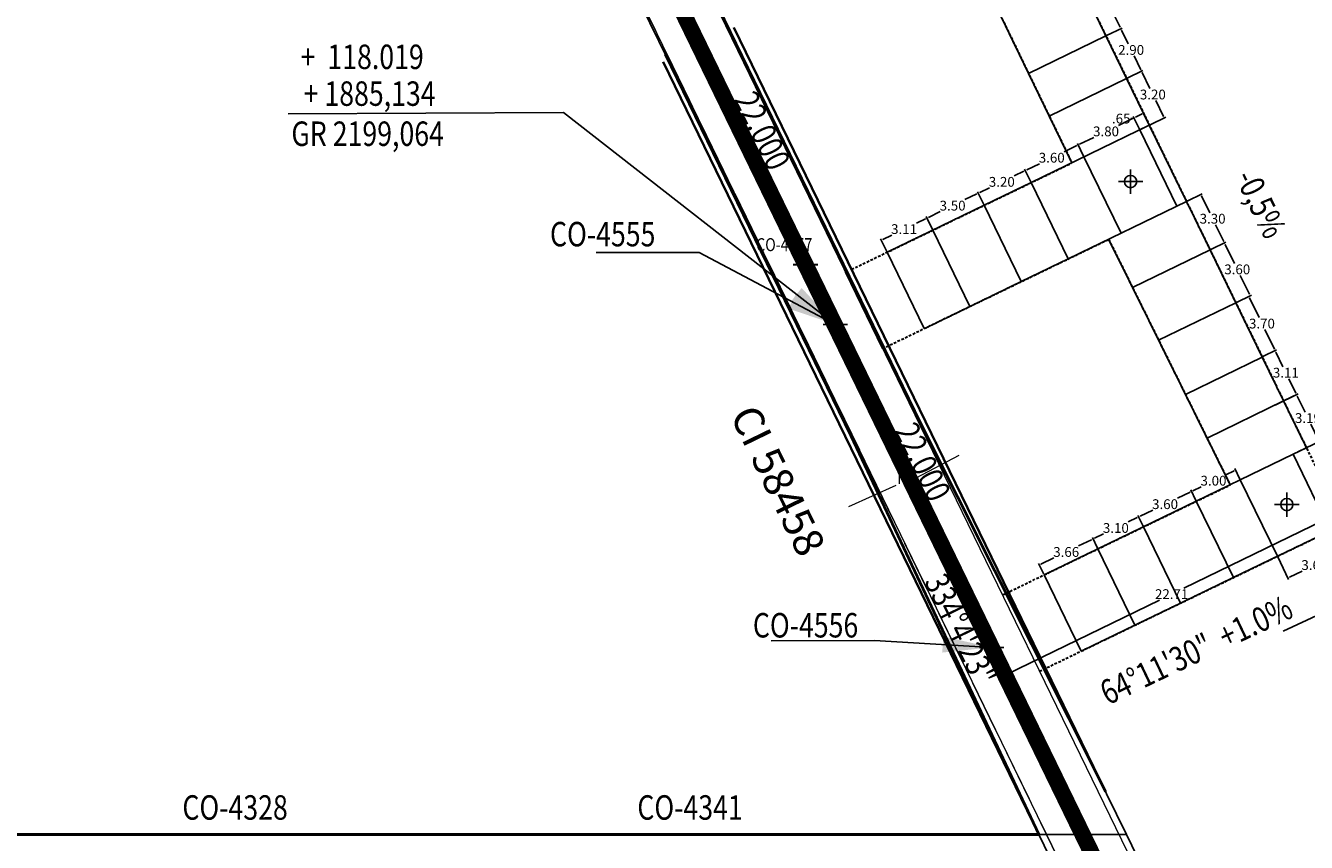
# Model space of a CAD drawing. Units: metres. Extents: x -1463 to 2941, y -818 to 1000.
# Drawn here: x 1836 to 1914, y 86 to 136 of the extents above; entities that cross this region are included whole.
import ezdxf
from ezdxf.enums import TextEntityAlignment as Align

# ---------------------------------------------------------------- set-up
doc = ezdxf.new("R2010")
doc.units = ezdxf.units.M
doc.header["$PDMODE"] = 34
doc.header["$PDSIZE"] = 0.75
for name, pattern in [('ACANSTGL', [0.11811, 0.07874, -0.03937]), ('CENTER2', [1.125, 0.75, -0.125, 0.125, -0.125]), ('CONTINUA', [0]), ('DASHDOT2', [0.5, 0.25, -0.125, 0, -0.125]), ('HIDDEN2', [4.7625, 3.175, -1.5875])]:
    doc.linetypes.add(name, pattern=pattern)
for name, color, linetype in [('Calculos', 7, 'Continuous'), ('ESTACIONES', 4, 'Continuous'), ('EXT FW ESM PROD', 7, 'Continuous'), ('NV-PRODUCCION', 7, 'Continuous')]:
    doc.layers.add(name, color=color, linetype=linetype)
for name, color, linetype, lineweight in [('CI 58458 CABECERA FW Z24 Z29', 7, 'HIDDEN2', 0), ('EJES UCL. PROY.', 1, 'CENTER2', 13), ('ESM-DISEÑO', 3, 'Continuous', 13), ('ESM-NV_PROD', 7, 'Continuous', 13), ('INF. TOPOGRAFICA', 7, 'Continuous', 13), ('MIN_RN_ACARREO', 3, 'CONTINUA', 30)]:
    doc.layers.add(name, color=color, linetype=linetype, lineweight=lineweight)
doc.styles.add('1-1500', font='romans.shx', dxfattribs={"width": 0.8, "height": 3.75})
doc.styles.add('ROMANS', font='romans.shx', dxfattribs={"width": 0.7})
doc.styles.get("Standard").update_dxf_attribs({"font": 'arial.ttf', "height": 0.6})
doc.styles.add('verdana', font='verdana.ttf', dxfattribs={"oblique": 15, "height": 3})
doc.dimstyles.new('1-100', dxfattribs={"dimscale": 0.1, "dimtxt": 1, "dimasz": 1, "dimexe": 1, "dimexo": 2, "dimgap": 1, "dimtad": 1, "dimzin": 1, "dimtxsty": 'ROMANS', "dimcen": 1, "dimclrd": 1, "dimclre": 1, "dimclrt": 7, "dimaunit": 2, "dimadec": 4, "dimazin": 0, "dimtfac": 1, "dimtmove": 0, "dimatfit": 3, "dimfxl": 1.25, "dimarcsym": 0})
doc.dimstyles.new('1-1000', dxfattribs={"dimtxt": 2, "dimasz": 3, "dimexe": 1, "dimexo": 2, "dimgap": 1, "dimtad": 1, "dimdec": 3, "dimzin": 1, "dimtxsty": 'ROMANS', "dimcen": 2, "dimclrd": 1, "dimclre": 1, "dimclrt": 7, "dimaunit": 1, "dimadec": 3, "dimazin": 0, "dimtfac": 1, "dimtdec": 3, "dimtmove": 0, "dimatfit": 3, "dimfxl": 1.25, "dimarcsym": 0})
doc.dimstyles.new('AM_ANSI', dxfattribs={"dimtxt": 0.6, "dimasz": 0.1, "dimexe": 0.1, "dimexo": 0.05, "dimgap": 0.06, "dimtad": 0, "dimtih": 1, "dimtoh": 1, "dimzin": 7, "dimdsep": 46, "dimtxsty": 'Standard', "dimcen": 0, "dimclrd": 256, "dimclre": 256, "dimclrt": 256, "dimadec": 0, "dimazin": 2, "dimtp": 0.1, "dimtm": 0.1, "dimtfac": 0.71, "dimtofl": 0, "dimtmove": 0, "dimatfit": 3, "dimfxl": 1, "dimtolj": 1, "dimtzin": 7, "dimlwd": -1, "dimlwe": -1, "dimarcsym": 1})

# ---------------------------------------------------------------- blocks, each defined once
blk = doc.blocks.new('*D49')
at = {"linetype": 'ByBlock', "transparency": 16777216}
for p, q in [((1900.885, 104.836), (1900.085, 104.45)), ((1897.769, 103.329), (1898.569, 103.716))]:
    blk.add_line(p, q, dxfattribs=at)
at = {"transparency": 16777216}
for p, q in [((1901.247, 104.318), (1900.931, 104.97)), ((1897.95, 102.724), (1897.635, 103.376))]:
    blk.add_line(p, q, dxfattribs=at)
for points in [[(1900.878, 104.851), (1900.892, 104.821), (1900.975, 104.88)], [(1897.761, 103.344), (1897.776, 103.314), (1897.679, 103.286)]]:
    blk.add_solid(points, dxfattribs=at)
at = {"layer": 'Defpoints', "color": 0, "transparency": 16777216}
for p in [(1900.975, 104.88), (1901.268, 104.273), (1897.972, 102.679)]:
    blk.add_point(p, dxfattribs=at)
at = {"transparency": 16777216, "insert": (1899.327, 104.083), "char_height": 0.6, "attachment_point": 5}
blk.add_mtext('\\A1;3.66', dxfattribs=at)
blk = doc.blocks.new('*D119')
at = {"linetype": 'ByBlock', "transparency": 16777216}
for p, q in [((1893.849, 126.038), (1893.121, 125.686)), ((1890.878, 124.601), (1891.605, 124.953))]:
    blk.add_line(p, q, dxfattribs=at)
at = {"transparency": 16777216}
for p, q in [((1894.276, 125.385), (1893.895, 126.171)), ((1891.125, 123.861), (1890.744, 124.647))]:
    blk.add_line(p, q, dxfattribs=at)
for points in [[(1893.841, 126.053), (1893.856, 126.023), (1893.939, 126.081)], [(1890.871, 124.616), (1890.885, 124.586), (1890.788, 124.557)]]:
    blk.add_solid(points, dxfattribs=at)
at = {"layer": 'Defpoints', "color": 0, "transparency": 16777216}
for p in [(1894.297, 125.34), (1890.788, 124.557), (1891.146, 123.816)]:
    blk.add_point(p, dxfattribs=at)
at = {"transparency": 16777216, "insert": (1892.363, 125.319), "char_height": 0.6, "attachment_point": 5}
blk.add_mtext('\\A1;3.50', dxfattribs=at)
blk = doc.blocks.new('*D120')
at = {"linetype": 'ByBlock', "transparency": 16777216}
for p, q in [((1890.698, 124.514), (1890.146, 124.247)), ((1888.078, 123.247), (1888.63, 123.514))]:
    blk.add_line(p, q, dxfattribs=at)
at = {"transparency": 16777216}
for p, q in [((1891.125, 123.861), (1890.744, 124.647)), ((1888.325, 122.507), (1887.944, 123.293))]:
    blk.add_line(p, q, dxfattribs=at)
for points in [[(1890.691, 124.529), (1890.705, 124.499), (1890.788, 124.557)], [(1888.071, 123.262), (1888.085, 123.232), (1887.988, 123.203)]]:
    blk.add_solid(points, dxfattribs=at)
at = {"layer": 'Defpoints', "color": 0, "transparency": 16777216}
for p in [(1890.788, 124.557), (1891.146, 123.816), (1888.346, 122.462)]:
    blk.add_point(p, dxfattribs=at)
at = {"transparency": 16777216, "insert": (1889.388, 123.88), "char_height": 0.6, "attachment_point": 5}
blk.add_mtext('\\A1;3.11', dxfattribs=at)
blk = doc.blocks.new('*D125')
at = {"linetype": 'ByBlock', "transparency": 16777216}
for p, q in [((1896.73, 127.431), (1896.137, 127.144)), ((1894.029, 126.125), (1894.621, 126.411))]:
    blk.add_line(p, q, dxfattribs=at)
at = {"transparency": 16777216}
for p, q in [((1897.156, 126.778), (1896.776, 127.564)), ((1894.276, 125.385), (1893.895, 126.171))]:
    blk.add_line(p, q, dxfattribs=at)
for points in [[(1896.722, 127.446), (1896.737, 127.416), (1896.82, 127.474)], [(1894.022, 126.14), (1894.036, 126.11), (1893.939, 126.081)]]:
    blk.add_solid(points, dxfattribs=at)
at = {"layer": 'Defpoints', "color": 0, "transparency": 16777216}
for p in [(1896.82, 127.474), (1897.178, 126.733), (1894.297, 125.34)]:
    blk.add_point(p, dxfattribs=at)
at = {"transparency": 16777216, "insert": (1895.379, 126.778), "char_height": 0.6, "attachment_point": 5}
blk.add_mtext('\\A1;3.20', dxfattribs=at)
blk = doc.blocks.new('*D127')
at = {"linetype": 'ByBlock', "transparency": 16777216}
for p, q in [((1903.676, 106.186), (1903.128, 105.921)), ((1901.065, 104.924), (1901.612, 105.188))]:
    blk.add_line(p, q, dxfattribs=at)
at = {"transparency": 16777216}
for p, q in [((1904.037, 105.668), (1903.722, 106.32)), ((1901.247, 104.318), (1900.931, 104.97))]:
    blk.add_line(p, q, dxfattribs=at)
for points in [[(1903.669, 106.201), (1903.683, 106.171), (1903.766, 106.23)], [(1901.058, 104.939), (1901.072, 104.909), (1900.975, 104.88)]]:
    blk.add_solid(points, dxfattribs=at)
at = {"layer": 'Defpoints', "color": 0, "transparency": 16777216}
for p in [(1904.059, 105.623), (1900.975, 104.88), (1901.268, 104.273)]:
    blk.add_point(p, dxfattribs=at)
at = {"transparency": 16777216, "insert": (1902.37, 105.555), "char_height": 0.6, "attachment_point": 5}
blk.add_mtext('\\A1;3.10', dxfattribs=at)
blk = doc.blocks.new('*D128')
at = {"linetype": 'ByBlock', "transparency": 16777216}
for p, q in [((1906.917, 107.753), (1906.144, 107.38)), ((1903.856, 106.273), (1904.628, 106.647))]:
    blk.add_line(p, q, dxfattribs=at)
at = {"transparency": 16777216}
for p, q in [((1907.278, 107.235), (1906.963, 107.887)), ((1904.037, 105.668), (1903.722, 106.32))]:
    blk.add_line(p, q, dxfattribs=at)
for points in [[(1906.909, 107.768), (1906.924, 107.738), (1907.007, 107.797)], [(1903.849, 106.288), (1903.863, 106.258), (1903.766, 106.23)]]:
    blk.add_solid(points, dxfattribs=at)
at = {"layer": 'Defpoints', "color": 0, "transparency": 16777216}
for p in [(1907.3, 107.19), (1903.766, 106.23), (1904.059, 105.623)]:
    blk.add_point(p, dxfattribs=at)
at = {"transparency": 16777216, "insert": (1905.386, 107.013), "char_height": 0.6, "attachment_point": 5}
blk.add_mtext('\\A1;3.60', dxfattribs=at)
blk = doc.blocks.new('*D129')
at = {"linetype": 'ByBlock', "transparency": 16777216}
for p, q in [((1899.97, 128.998), (1899.198, 128.624)), ((1896.91, 127.518), (1897.682, 127.891))]:
    blk.add_line(p, q, dxfattribs=at)
at = {"transparency": 16777216}
for p, q in [((1900.394, 128.352), (1900.017, 129.132)), ((1897.153, 126.785), (1896.776, 127.564))]:
    blk.add_line(p, q, dxfattribs=at)
for points in [[(1899.963, 129.013), (1899.978, 128.983), (1900.061, 129.042)], [(1896.902, 127.533), (1896.917, 127.503), (1896.82, 127.474)]]:
    blk.add_solid(points, dxfattribs=at)
at = {"layer": 'Defpoints', "color": 0, "transparency": 16777216}
for p in [(1900.416, 128.307), (1896.82, 127.474), (1897.175, 126.74)]:
    blk.add_point(p, dxfattribs=at)
at = {"transparency": 16777216, "insert": (1898.44, 128.258), "char_height": 0.6, "attachment_point": 5}
blk.add_mtext('\\A1;3.60', dxfattribs=at)
blk = doc.blocks.new('*D132')
at = {"linetype": 'ByBlock', "transparency": 16777216}
for p, q in [((1903.387, 130.659), (1902.522, 130.238)), ((1900.149, 129.085), (1901.014, 129.505))]:
    blk.add_line(p, q, dxfattribs=at)
at = {"transparency": 16777216}
for p, q in [((1903.811, 130.013), (1903.433, 130.792)), ((1900.394, 128.352), (1900.015, 129.131))]:
    blk.add_line(p, q, dxfattribs=at)
for points in [[(1903.379, 130.674), (1903.394, 130.644), (1903.477, 130.702)], [(1900.142, 129.1), (1900.156, 129.07), (1900.059, 129.041)]]:
    blk.add_solid(points, dxfattribs=at)
at = {"layer": 'Defpoints', "color": 0, "transparency": 16777216}
for p in [(1903.833, 129.968), (1900.059, 129.041), (1900.416, 128.307)]:
    blk.add_point(p, dxfattribs=at)
at = {"transparency": 16777216, "insert": (1901.768, 129.872), "char_height": 0.6, "attachment_point": 5}
blk.add_mtext('\\A1;3.80', dxfattribs=at)
blk = doc.blocks.new('*D133')
at = {"linetype": 'ByBlock', "transparency": 16777216}
for p, q in [((1903.387, 130.659), (1903.287, 130.659)), ((1903.477, 130.702), (1903.387, 130.659)), ((1903.975, 130.945), (1903.566, 130.746))]:
    blk.add_line(p, q, dxfattribs=at)
at = {"transparency": 16777216}
for p, q in [((1903.811, 130.013), (1903.433, 130.792)), ((1904.4, 130.299), (1904.021, 131.078))]:
    blk.add_line(p, q, dxfattribs=at)
for points in [[(1903.559, 130.761), (1903.574, 130.731), (1903.477, 130.702)], [(1903.968, 130.96), (1903.982, 130.93), (1904.065, 130.988)]]:
    blk.add_solid(points, dxfattribs=at)
at = {"layer": 'Defpoints', "color": 0, "transparency": 16777216}
for p in [(1903.477, 130.702), (1903.833, 129.968), (1904.422, 130.254)]:
    blk.add_point(p, dxfattribs=at)
at = {"transparency": 16777216, "insert": (1902.699, 130.659), "char_height": 0.6, "attachment_point": 5}
blk.add_mtext('\\A1;.65', dxfattribs=at)
blk = doc.blocks.new('*D134')
at = {"transparency": 16777216}
for p, q in [((1909.976, 108.547), (1909.66, 109.198)), ((1907.278, 107.235), (1906.962, 107.886))]:
    blk.add_line(p, q, dxfattribs=at)
at = {"linetype": 'ByBlock', "transparency": 16777216}
for p, q in [((1909.614, 109.064), (1909.108, 108.819)), ((1907.095, 107.84), (1907.601, 108.086))]:
    blk.add_line(p, q, dxfattribs=at)
at = {"transparency": 16777216}
for points in [[(1909.606, 109.079), (1909.621, 109.049), (1909.704, 109.108)], [(1907.088, 107.855), (1907.103, 107.825), (1907.005, 107.796)]]:
    blk.add_solid(points, dxfattribs=at)
at = {"layer": 'Defpoints', "color": 0, "transparency": 16777216}
for p in [(1909.998, 108.502), (1907.005, 107.796), (1907.3, 107.19)]:
    blk.add_point(p, dxfattribs=at)
at = {"transparency": 16777216, "insert": (1908.355, 108.452), "char_height": 0.6, "attachment_point": 5}
blk.add_mtext('\\A1;3.00', dxfattribs=at)
blk = doc.blocks.new('*D110')
at = {"transparency": 16777216}
for p, q in [((1906.742, 125.6), (1907.666, 126.05)), ((1908.191, 122.624), (1909.115, 123.073))]:
    blk.add_line(p, q, dxfattribs=at)
at = {"linetype": 'ByBlock', "transparency": 16777216}
for p, q in [((1907.62, 125.916), (1908.122, 124.885)), ((1908.981, 123.119), (1908.479, 124.151))]:
    blk.add_line(p, q, dxfattribs=at)
at = {"transparency": 16777216}
for points in [[(1907.635, 125.924), (1907.605, 125.909), (1907.576, 126.006)], [(1908.996, 123.127), (1908.966, 123.112), (1909.025, 123.03)]]:
    blk.add_solid(points, dxfattribs=at)
at = {"layer": 'Defpoints', "color": 0, "transparency": 16777216}
for p in [(1906.697, 125.579), (1908.146, 122.602), (1909.025, 123.03)]:
    blk.add_point(p, dxfattribs=at)
at = {"transparency": 16777216, "insert": (1908.301, 124.518), "char_height": 0.6, "attachment_point": 5}
blk.add_mtext('\\A1;3.30', dxfattribs=at)
blk = doc.blocks.new('*D111')
at = {"transparency": 16777216}
for p, q in [((1903.071, 133.144), (1904.03, 133.611)), ((1904.467, 130.276), (1905.425, 130.743))]:
    blk.add_line(p, q, dxfattribs=at)
at = {"linetype": 'ByBlock', "transparency": 16777216}
for p, q in [((1903.983, 133.477), (1904.459, 132.499)), ((1905.291, 130.789), (1904.816, 131.766))]:
    blk.add_line(p, q, dxfattribs=at)
at = {"transparency": 16777216}
for points in [[(1903.998, 133.484), (1903.968, 133.47), (1903.94, 133.567)], [(1905.306, 130.796), (1905.276, 130.781), (1905.335, 130.699)]]:
    blk.add_solid(points, dxfattribs=at)
at = {"layer": 'Defpoints', "color": 0, "transparency": 16777216}
for p in [(1903.026, 133.122), (1905.335, 130.699), (1904.422, 130.254)]:
    blk.add_point(p, dxfattribs=at)
at = {"transparency": 16777216, "insert": (1904.637, 132.133), "char_height": 0.6, "width": 1.8, "attachment_point": 5}
blk.add_mtext('\\A1;3.20', dxfattribs=at)
blk = doc.blocks.new('*D156')
at = {"transparency": 16777216}
for p, q in [((1908.191, 122.624), (1909.115, 123.073)), ((1909.766, 119.387), (1910.69, 119.836))]:
    blk.add_line(p, q, dxfattribs=at)
at = {"linetype": 'ByBlock', "transparency": 16777216}
for p, q in [((1909.069, 122.94), (1909.634, 121.778)), ((1910.556, 119.882), (1909.991, 121.044))]:
    blk.add_line(p, q, dxfattribs=at)
at = {"transparency": 16777216}
for points in [[(1909.084, 122.947), (1909.054, 122.932), (1909.025, 123.03)], [(1910.571, 119.89), (1910.541, 119.875), (1910.6, 119.792)]]:
    blk.add_solid(points, dxfattribs=at)
at = {"layer": 'Defpoints', "color": 0, "transparency": 16777216}
for p in [(1908.146, 122.602), (1909.025, 123.03), (1909.721, 119.365)]:
    blk.add_point(p, dxfattribs=at)
at = {"transparency": 16777216, "insert": (1909.812, 121.411), "char_height": 0.6, "attachment_point": 5}
blk.add_mtext('\\A1;3.60', dxfattribs=at)
blk = doc.blocks.new('*D151')
at = {"transparency": 16777216}
for p, q in [((1901.806, 135.745), (1902.764, 136.211)), ((1903.071, 133.144), (1904.03, 133.611))]:
    blk.add_line(p, q, dxfattribs=at)
at = {"linetype": 'ByBlock', "transparency": 16777216}
for p, q in [((1902.718, 136.077), (1903.129, 135.233)), ((1903.896, 133.657), (1903.485, 134.501))]:
    blk.add_line(p, q, dxfattribs=at)
at = {"transparency": 16777216}
for points in [[(1902.733, 136.085), (1902.703, 136.07), (1902.674, 136.167)], [(1903.911, 133.664), (1903.881, 133.649), (1903.94, 133.567)]]:
    blk.add_solid(points, dxfattribs=at)
at = {"layer": 'Defpoints', "color": 0, "transparency": 16777216}
for p in [(1901.761, 135.723), (1903.94, 133.567), (1903.026, 133.122)]:
    blk.add_point(p, dxfattribs=at)
at = {"transparency": 16777216, "insert": (1903.307, 134.867), "char_height": 0.6, "attachment_point": 5}
blk.add_mtext('\\A1;2.90', dxfattribs=at)
blk = doc.blocks.new('*D152')
at = {"transparency": 16777216}
for p, q in [((1912.13, 113.086), (1913.536, 113.77)), ((1913.526, 110.216), (1914.932, 110.901))]:
    blk.add_line(p, q, dxfattribs=at)
at = {"linetype": 'ByBlock', "transparency": 16777216}
for p, q in [((1913.49, 113.636), (1913.966, 112.658)), ((1914.798, 110.947), (1914.322, 111.925))]:
    blk.add_line(p, q, dxfattribs=at)
at = {"transparency": 16777216}
for points in [[(1913.505, 113.644), (1913.475, 113.629), (1913.446, 113.726)], [(1914.813, 110.954), (1914.783, 110.939), (1914.842, 110.857)]]:
    blk.add_solid(points, dxfattribs=at)
at = {"layer": 'Defpoints', "color": 0, "transparency": 16777216}
for p in [(1912.085, 113.064), (1913.446, 113.726), (1913.481, 110.194)]:
    blk.add_point(p, dxfattribs=at)
at = {"transparency": 16777216, "insert": (1914.144, 112.292), "char_height": 0.6, "attachment_point": 5}
blk.add_mtext('\\A1;3.19', dxfattribs=at)
blk = doc.blocks.new('*D144')
at = {"transparency": 16777216}
for p, q in [((1900.318, 138.802), (1901.277, 139.268)), ((1901.806, 135.745), (1902.764, 136.211))]:
    blk.add_line(p, q, dxfattribs=at)
at = {"linetype": 'ByBlock', "transparency": 16777216}
for p, q in [((1901.23, 139.135), (1901.752, 138.063)), ((1902.631, 136.257), (1902.109, 137.329))]:
    blk.add_line(p, q, dxfattribs=at)
at = {"transparency": 16777216}
for points in [[(1901.245, 139.142), (1901.215, 139.127), (1901.187, 139.225)], [(1902.645, 136.265), (1902.616, 136.25), (1902.674, 136.167)]]:
    blk.add_solid(points, dxfattribs=at)
at = {"layer": 'Defpoints', "color": 0, "transparency": 16777216}
for p in [(1901.187, 139.225), (1900.273, 138.78), (1901.761, 135.723)]:
    blk.add_point(p, dxfattribs=at)
at = {"transparency": 16777216, "insert": (1901.93, 137.696), "char_height": 0.6, "attachment_point": 5}
blk.add_mtext('\\A1;3.40', dxfattribs=at)
blk = doc.blocks.new('*D145')
at = {"transparency": 16777216}
for p, q in [((1911.385, 116.06), (1912.224, 116.468)), ((1912.696, 113.361), (1913.536, 113.77))]:
    blk.add_line(p, q, dxfattribs=at)
at = {"linetype": 'ByBlock', "transparency": 16777216}
for p, q in [((1912.178, 116.334), (1912.612, 115.442)), ((1913.402, 113.816), (1912.968, 114.708))]:
    blk.add_line(p, q, dxfattribs=at)
at = {"transparency": 16777216}
for points in [[(1912.193, 116.341), (1912.163, 116.327), (1912.134, 116.424)], [(1913.417, 113.823), (1913.387, 113.809), (1913.446, 113.726)]]:
    blk.add_solid(points, dxfattribs=at)
at = {"layer": 'Defpoints', "color": 0, "transparency": 16777216}
for p in [(1911.34, 116.038), (1912.651, 113.34), (1913.446, 113.726)]:
    blk.add_point(p, dxfattribs=at)
at = {"transparency": 16777216, "insert": (1912.79, 115.075), "char_height": 0.6, "attachment_point": 5}
blk.add_mtext('\\A1;3.11', dxfattribs=at)
blk = doc.blocks.new('*D146')
at = {"transparency": 16777216}
for p, q in [((1915.534, 105.349), (1916.201, 103.978)), ((1912.296, 103.775), (1912.963, 102.404))]:
    blk.add_line(p, q, dxfattribs=at)
at = {"linetype": 'ByBlock', "transparency": 16777216}
for p, q in [((1916.067, 104.024), (1915.292, 103.647)), ((1913.009, 102.537), (1913.784, 102.914))]:
    blk.add_line(p, q, dxfattribs=at)
at = {"transparency": 16777216}
for points in [[(1916.06, 104.039), (1916.074, 104.009), (1916.157, 104.068)], [(1913.002, 102.552), (1913.016, 102.522), (1912.919, 102.494)]]:
    blk.add_solid(points, dxfattribs=at)
at = {"layer": 'Defpoints', "color": 0, "transparency": 16777216}
for p in [(1915.512, 105.394), (1912.274, 103.82), (1916.157, 104.068)]:
    blk.add_point(p, dxfattribs=at)
at = {"transparency": 16777216, "insert": (1914.538, 103.281), "char_height": 0.6, "attachment_point": 5}
blk.add_mtext('\\A1;3.60', dxfattribs=at)
blk = doc.blocks.new('*D148')
at = {"transparency": 16777216}
for p, q in [((1915.195, 108.117), (1916.044, 106.371)), ((1894.775, 98.189), (1895.624, 96.444))]:
    blk.add_line(p, q, dxfattribs=at)
at = {"linetype": 'ByBlock', "transparency": 16777216}
for p, q in [((1915.91, 106.417), (1906.533, 101.859)), ((1895.67, 96.577), (1905.047, 101.136))]:
    blk.add_line(p, q, dxfattribs=at)
at = {"transparency": 16777216}
for points in [[(1915.903, 106.432), (1915.917, 106.402), (1916, 106.461)], [(1895.662, 96.592), (1895.677, 96.562), (1895.58, 96.534)]]:
    blk.add_solid(points, dxfattribs=at)
at = {"layer": 'Defpoints', "color": 0, "transparency": 16777216}
for p in [(1915.173, 108.162), (1916, 106.461), (1894.753, 98.234)]:
    blk.add_point(p, dxfattribs=at)
at = {"transparency": 16777216, "insert": (1905.79, 101.497), "char_height": 0.6, "attachment_point": 5}
blk.add_mtext('\\A1;22.71', dxfattribs=at)
blk = doc.blocks.new('*D143')
at = {"transparency": 16777216}
for p, q in [((1909.766, 119.387), (1910.605, 119.795)), ((1911.385, 116.06), (1912.224, 116.468))]:
    blk.add_line(p, q, dxfattribs=at)
at = {"linetype": 'ByBlock', "transparency": 16777216}
for p, q in [((1910.559, 119.661), (1911.146, 118.454)), ((1912.091, 116.514), (1911.503, 117.721))]:
    blk.add_line(p, q, dxfattribs=at)
at = {"transparency": 16777216}
for points in [[(1910.574, 119.669), (1910.544, 119.654), (1910.515, 119.751)], [(1912.106, 116.522), (1912.076, 116.507), (1912.134, 116.424)]]:
    blk.add_solid(points, dxfattribs=at)
at = {"layer": 'Defpoints', "color": 0, "transparency": 16777216}
for p in [(1909.721, 119.365), (1912.134, 116.424), (1911.34, 116.038)]:
    blk.add_point(p, dxfattribs=at)
at = {"transparency": 16777216, "insert": (1911.325, 118.088), "char_height": 0.6, "attachment_point": 5}
blk.add_mtext('\\A1;3.70', dxfattribs=at)

msp = doc.modelspace()

# ---------------------------------------------------------------- linework, layer by layer
for p, q in [((1858.94653, 176.6886), (1881.67799, 129.93116)), ((1897.06988, 145.36359), (1901.76092, 135.72295)), ((1892.35681, 143.06259), (1897.02149, 133.41679)), ((1897.02149, 133.41679), (1901.76092, 135.72295)), ((1901.76092, 135.72295), (1903.02634, 133.12236)), ((1897.02149, 133.41679), (1898.27365, 130.80975)), ((1898.28061, 130.81313), (1903.02634, 133.12236)), ((1904.42187, 130.25439), (1903.02634, 133.12236)), ((1899.67088, 127.93829), (1898.27365, 130.80975)), ((1897.17814, 126.73281), (1904.42187, 130.25439)), ((1903.83335, 129.96828), (1904.42187, 130.25439)), ((1906.10693, 125.29164), (1903.83335, 129.96828)), ((1902.68939, 123.63018), (1900.41581, 128.30682)), ((1899.45172, 122.05617), (1897.17814, 126.73281)), ((1894.29732, 125.33965), (1888.34638, 122.46179)), ((1896.5709, 120.66301), (1894.29732, 125.33965)), ((1899.45172, 122.05617), (1906.69709, 125.57855)), ((1908.14558, 122.60174), (1906.69813, 125.57906)), ((1893.42317, 119.13272), (1891.14643, 123.81589)), ((1885.17117, 118.0382), (1882.89759, 122.71484)), ((1903.39435, 120.28984), (1901.92867, 123.25401)), ((1903.39435, 120.28984), (1908.14558, 122.60174)), ((1909.72072, 119.36462), (1908.14558, 122.60174)), ((1880.7864, 122.15909), (1885.90195, 111.63667)), ((1890.62144, 117.7821), (1888.34638, 122.46179)), ((1888.06134, 116.56233), (1885.78776, 121.23897)), ((1896.5709, 120.66301), (1890.62594, 117.77283)), ((1909.37329, 108.19816), (1903.39442, 120.28971)), ((1904.99005, 117.06272), (1909.72072, 119.36462)), ((1909.72072, 119.36462), (1911.3396, 116.03765)), ((1906.63005, 113.74603), (1911.3396, 116.03765)), ((1907.9598, 111.05677), (1912.65222, 113.34005)), ((1914.0483, 110.47095), (1912.65222, 113.34005)), ((1909.99817, 108.50195), (1913.23584, 110.07596)), ((1913.23584, 110.07596), (1914.05077, 110.47006)), ((1915.5154, 105.38702), (1913.23584, 110.07596)), ((1887.27282, 108.74501), (1890.40375, 102.11062)), ((1907.30012, 107.19027), (1909.99817, 108.50195)), ((1912.27447, 103.81972), (1909.99817, 108.50195)), ((1901.26839, 104.27334), (1907.30012, 107.19027)), ((1904.05919, 105.62296), (1907.30012, 107.19027)), ((1909.5737, 102.51363), (1907.30012, 107.19027)), ((1906.33277, 100.94633), (1904.05919, 105.62296)), ((1912.27447, 103.81972), (1915.5154, 105.38702)), ((1894.38458, 104.04593), (1899.83592, 93.17723)), ((1901.26839, 104.27334), (1897.97208, 102.67925)), ((1903.54197, 99.5967), (1901.26839, 104.27334)), ((1912.27447, 103.81972), (1909.57044, 102.52034)), ((1894.75308, 98.23425), (1892.47679, 102.91648)), ((1900.24564, 98.00261), (1897.97208, 102.67925)), ((1906.33277, 100.94633), (1909.57044, 102.52034)), ((1903.54197, 99.5967), (1906.32996, 100.9521)), ((1903.54197, 99.5967), (1900.2457, 98.00264))]:
    msp.add_line(p, q)
for points in [[(1872.15262, 139.91833), (1874.8984, 134.2704)], [(1879.29983, 125.21688), (1874.8984, 134.2704)], [(1883.07711, 127.05323), (1881.67799, 129.93116)], [(1904.42187, 130.25439), (1906.69709, 125.57855)], [(1883.07711, 127.05323), (1884.56368, 123.99544)], [(1894.29732, 125.33965), (1897.17814, 126.73281)], [(1879.29983, 125.21688), (1880.7864, 122.15909)], [(1884.56368, 123.99544), (1886.09397, 120.84771)], [(1896.5709, 120.66301), (1899.45172, 122.05617)], [(1886.09397, 120.84771), (1887.14331, 118.68926)], [(1887.14331, 118.68926), (1888.49871, 115.90127), (1889.67922, 113.47302)], [(1911.3396, 116.03765), (1912.65222, 113.34005)], [(1889.67922, 113.47302), (1891.09555, 110.60346)], [(1885.90195, 111.63667), (1887.27282, 108.74501)], [(1891.09555, 110.60346), (1892.90497, 106.99592)], [(1892.90497, 106.99592), (1894.38458, 104.04593)], [(1890.40375, 102.11062), (1891.89759, 98.94517), (1893.47681, 95.59884)], [(1893.47681, 95.59884), (1895.59306, 91.11453)], [(1899.83592, 93.17723), (1901.18102, 90.49543), (1903.01926, 86.749)], [(1895.59306, 91.11453), (1896.8735, 88.40129), (1897.65325, 86.749)], [(1778.45631, 86.749), (1897.65325, 86.749)], [(1897.65325, 86.749), (1899.59788, 82.749)], [(1897.65325, 86.749), (1903.01926, 86.749)], [(1903.01926, 86.749), (1906.23921, 80.12472)]]:
    msp.add_lwpolyline(points)
at = {"color": 7}
for p in [(1903.27492, 126.79312), (1885.17117, 118.0382), (1912.85287, 106.9875), (1894.75308, 98.23425)]:
    msp.add_point(p, dxfattribs=at)
msp.add_point((1883.348, 121.697))
at = {"layer": 'Calculos', "color": 4, "linetype": 'Continuous'}
msp.add_point((1883.34505, 121.71002), dxfattribs=at)
at = {"layer": 'CI 58458 CABECERA FW Z24 Z29', "color": 7, "linetype": 'HIDDEN2', "lineweight": 0, "const_width": 1}
msp.add_lwpolyline([(1859.986, 169.747), (1901.311, 84.744)], dxfattribs=at)
msp.add_lwpolyline([(1859.986, 169.747), (1901.311, 84.744)], dxfattribs=at)
at = {"layer": 'CI 58458 CABECERA FW Z24 Z29', "color": 7, "linetype": 'HIDDEN2'}
msp.add_lwpolyline([(1858.18434, 168.88656), (1899.50934, 83.88356)], dxfattribs=at)
at = {"layer": 'CI 58458 CABECERA FW Z24 Z29', "color": 7, "linetype": 'HIDDEN2', "lineweight": 0}
msp.add_lwpolyline([(1858.1873, 168.87254), (1899.5123, 83.86954)], dxfattribs=at)
msp.add_lwpolyline([(1858.1873, 168.87254), (1899.5123, 83.86954)], dxfattribs=at)
at = {"layer": 'EJES UCL. PROY.', "color": 1, "linetype": 'DASHDOT2', "lineweight": 13, "ltscale": 10}
msp.add_line((1890.12744, 107.74706), (1936.28418, 12.80502), dxfattribs=at)
at = {"layer": 'ESM-DISEÑO', "color": 3, "linetype": 'Continuous', "lineweight": 35}
for p, q in [((1878.95886, 136.24006), (1901.73065, 89.39964)), ((1874.61865, 134.13004), (1897.65328, 86.749)), ((1864.459, 86.749), (1897.65328, 86.749))]:
    msp.add_line(p, q, dxfattribs=at)
at = {"layer": 'ESM-NV_PROD', "linetype": 'HIDDEN2'}
for p, q in [((1891.92632, 109.57965), (1938.44061, 13.85338)), ((1887.53046, 107.55804), (1934.12765, 11.75661))]:
    msp.add_line(p, q, dxfattribs=at)
msp.add_lwpolyline([(1886, 106.87349), (1889.10717, 108.26327), (1889.10717, 109.32878), (1890.12744, 107.33675), (1890.12744, 108.63388), (1892.77086, 110.02367)], dxfattribs=at)
at = {"layer": 'EXT FW ESM PROD', "color": 3, "lineweight": 40}
for p, q in [((1847.40501, 200.42891), (1890.40306, 111.98412)), ((1874.73295, 134.61073), (1886.11478, 111.19888)), ((1890.40306, 111.98412), (1901.73063, 89.39964)), ((1886.11478, 111.19888), (1897.65325, 86.749)), ((1778.45898, 86.749), (1897.65325, 86.749))]:
    msp.add_line(p, q, dxfattribs=at)
at = {"layer": 'EXT FW ESM PROD', "color": 1, "linetype": 'DASHDOT2', "lineweight": 13, "ltscale": 0.5}
msp.add_line((1845.82316, 198.88663), (1891.78236, 104.3509), dxfattribs=at)
at = {"layer": 'EXT FW ESM PROD', "color": 3, "lineweight": 0}
for points in [[(1861.78175, 170.63547), (1924.09263, 42.4658)], [(1858.18434, 168.88656), (1920.49521, 40.71692)]]:
    msp.add_lwpolyline(points, dxfattribs=at)
at = {"layer": 'MIN_RN_ACARREO', "linetype": 'ACANSTGL', "ltscale": 2}
for p, q in [((1894.80323, 150.02181), (1916.33033, 105.78112)), ((1892.35681, 143.06259), (1899.67088, 127.93829)), ((1901.92867, 123.25401), (1909.37541, 108.19387))]:
    msp.add_line(p, q, dxfattribs=at)
for points in [[(1886.16949, 121.40905), (1899.67088, 127.93829)], [(1888.06646, 116.55029), (1901.92867, 123.25401)], [(1895.41703, 101.44364), (1909.37541, 108.19387)], [(1897.69065, 96.76702), (1916.33033, 105.78112)]]:
    msp.add_lwpolyline(points, dxfattribs=at)
at = {"layer": 'NV-PRODUCCION', "color": 7, "lineweight": 40}
msp.add_lwpolyline([(1897.65328, 86.748), (1771.30161, 86.748), (1770.86101, 87.51114), (1774.76081, 94.2658), (1777.5321, 92.6658), (1778.7821, 94.83086), (1776.01081, 96.43087), (1776.64526, 97.52976)], dxfattribs=at)
msp.add_lwpolyline([(1897.65328, 86.748), (1771.30161, 86.748), (1770.86101, 87.51114), (1774.76081, 94.2658), (1777.5321, 92.6658), (1778.7821, 94.83086), (1776.01081, 96.43087), (1776.64526, 97.52976)], dxfattribs=at)

# ---------------------------------------------------------------- texts
at = {"layer": 'Calculos', "color": 7, "style": 'ROMANS', "width": 0.8}
for s, p in [('+  118.019', (1852.39585, 133.69434)), ('+ 1885,134', (1852.57987, 131.43843)), ('GR 2199,064', (1851.83083, 128.9802))]:
    msp.add_text(s, height=1.5, dxfattribs=at).set_placement(p)
at = {"layer": 'Calculos', "linetype": 'Continuous', "lineweight": 18, "style": '1-1500', "width": 0.8}
for s, rotation, p in [('22.000', 295.9613562, (1879.60636, 132.1622)), ('-0,5%%%', 295.9613562, (1910.30952, 127.39766)), ('22.000', 295.9613562, (1889.44126, 111.85523)), ('334°4\'23"', 295.9613562, (1891.26447, 102.59218)), ('64°11\'30"  +1.0%%%', 25.4513751, (1901.55721, 95.34429))]:
    msp.add_text(s, height=1.5, rotation=rotation, dxfattribs=at).set_placement(p, align=Align.MIDDLE_LEFT)
at = {"layer": 'Calculos', "color": 4, "linetype": 'Continuous', "style": 'ROMANS', "width": 0.8}
msp.add_text('CO-4357', height=0.8, dxfattribs=at).set_placement((1880.31856, 122.52629, -2193))
at = {"layer": 'CI 58458 CABECERA FW Z24 Z29', "linetype": 'HIDDEN2', "style": 'verdana', "oblique": 15}
for p in [(1879.51677, 112.87242), (1879.52012, 112.85952)]:
    msp.add_text('CI 58458', height=1.828953, rotation=295.927028, dxfattribs=at).set_placement(p, align=Align.MIDDLE_LEFT)
at = {"layer": 'CI 58458 CABECERA FW Z24 Z29', "linetype": 'HIDDEN2', "lineweight": 0, "style": 'verdana', "oblique": 15}
msp.add_text('CI 58458', height=1.828953, rotation=295.927028, dxfattribs=at).set_placement((1879.51973, 112.85841), align=Align.MIDDLE_LEFT)
msp.add_text('CI 58458', height=1.828953, rotation=295.927028, dxfattribs=at).set_placement((1879.51973, 112.85841), align=Align.MIDDLE_LEFT)
at = {"layer": 'ESTACIONES', "color": 4, "style": 'ROMANS', "width": 0.8}
for s, p in [('CO-4555', (1867.68422, 122.8219)), ('CO-4556', (1880.11877, 98.83807)), ('CO-4328', (1845.14776, 87.66383)), ('CO-4341', (1873.03666, 87.66383))]:
    msp.add_text(s, height=1.5, dxfattribs=at).set_placement(p)

# ---------------------------------------------------------------- dimensions: what is measured, and where the dimension line sits
for p1, p2, distance, picture, middle in [((1901.76092, 135.72295), (1900.27328, 138.78022), -1.01572, '*D144', (1901.93044, 137.69601)), ((1903.83335, 129.96828), (1900.41581, 128.30682), -0.81612, '*D132', (1901.76775, 129.87153)), ((1904.42187, 130.25439), (1903.83335, 129.96828), -0.81612, '*D133', (1902.69882, 130.65854)), ((1900.41581, 128.30682), (1897.1749, 126.73952), -0.81612, '*D129', (1898.44004, 128.25789)), ((1894.29732, 125.33965), (1897.17814, 126.73281), 0.82358, '*D125', (1895.37918, 126.77766)), ((1894.29732, 125.33965), (1891.14643, 123.81589), -0.82358, '*D119', (1892.36332, 125.3192)), ((1888.34638, 122.46179), (1891.14643, 123.81589), 0.82358, '*D120', (1889.38785, 123.88027)), ((1909.72072, 119.36462), (1908.14558, 122.60174), -0.97779, '*D156', (1909.81238, 121.41101)), ((1909.72072, 119.36462), (1911.3396, 116.03765), 0.88375, '*D143', (1911.32483, 118.08781)), ((1913.48093, 110.19449), (1912.0847, 113.0639), -1.51377, '*D152', (1914.144, 112.29153)), ((1909.99817, 108.50195), (1907.30012, 107.19027), -0.67389, '*D134', (1908.3545, 108.45217)), ((1894.75308, 98.23425), (1915.17306, 108.16156), -1.89084, '*D148', (1905.7898, 101.49738)), ((1907.30012, 107.19027), (1904.05919, 105.62296), -0.67389, '*D128', (1905.38627, 107.01329)), ((1904.05919, 105.62296), (1901.26839, 104.27334), -0.67389, '*D127', (1902.3704, 105.55483)), ((1912.27447, 103.81972), (1915.51214, 105.39373), -1.47459, '*D146', (1914.53803, 103.28055)), ((1897.97208, 102.67925), (1901.26839, 104.27334), 0.67389, '*D49', (1899.32685, 104.08297))]:
    dim = msp.add_aligned_dim(p1=p1, p2=p2, distance=distance, dimstyle='AM_ANSI', override={"dimtxt": 0.6, "dimdec": 2, "dimclrt": 256, "dimaunit": 2, "dimadec": 3, "dimtdec": 2, "dimfxl": 1.25})
    dim.commit()
    dim.dimension.update_dxf_attribs({"geometry": picture, "text_midpoint": middle})
for p1, p2, distance, text, picture, middle in [((1901.76092, 135.72295), (1903.02634, 133.12236), 1.01572, '2.90', '*D151', (1903.30697, 134.86708)), ((1903.02634, 133.12236), (1904.42187, 130.25439), 1.01572, '3.20', '*D111', (1904.63744, 132.1328)), ((1906.69709, 125.57855), (1908.14558, 122.60174), 0.97779, '3.30', '*D110', (1908.30056, 124.51797)), ((1911.3396, 116.03765), (1912.65122, 113.33956), 0.88375, '3.11', '*D145', (1912.79022, 115.07499))]:
    dim = msp.add_aligned_dim(p1=p1, p2=p2, distance=distance, text=text, dimstyle='AM_ANSI', override={"dimtxt": 0.6, "dimdec": 2, "dimclrt": 256, "dimaunit": 2, "dimadec": 3, "dimtdec": 2, "dimfxl": 1.25})
    dim.commit()
    dim.dimension.update_dxf_attribs({"geometry": picture, "text_midpoint": middle})

# ---------------------------------------------------------------- leaders
at = {"layer": 'Calculos', "color": 7}
for points in [[(1885.17117, 118.0382), (1868.50308, 131.03235), (1851.63601, 130.95865)], [(1885.17117, 118.0382), (1876.827, 122.45515), (1870.50462, 122.45153)], [(1894.75308, 98.23425), (1887.57176, 98.64456), (1881.24939, 98.64093)]]:
    msp.add_leader(points, dimstyle='1-1000', dxfattribs=at)
at = {"layer": 'INF. TOPOGRAFICA', "color": 7, "lineweight": 13}
msp.add_leader([(1917.13103, 101.3163), (1912.62666, 99.21849)], dimstyle='1-100', override={"dimasz": 15}, dxfattribs=at)

doc.saveas('drawing.dxf')
